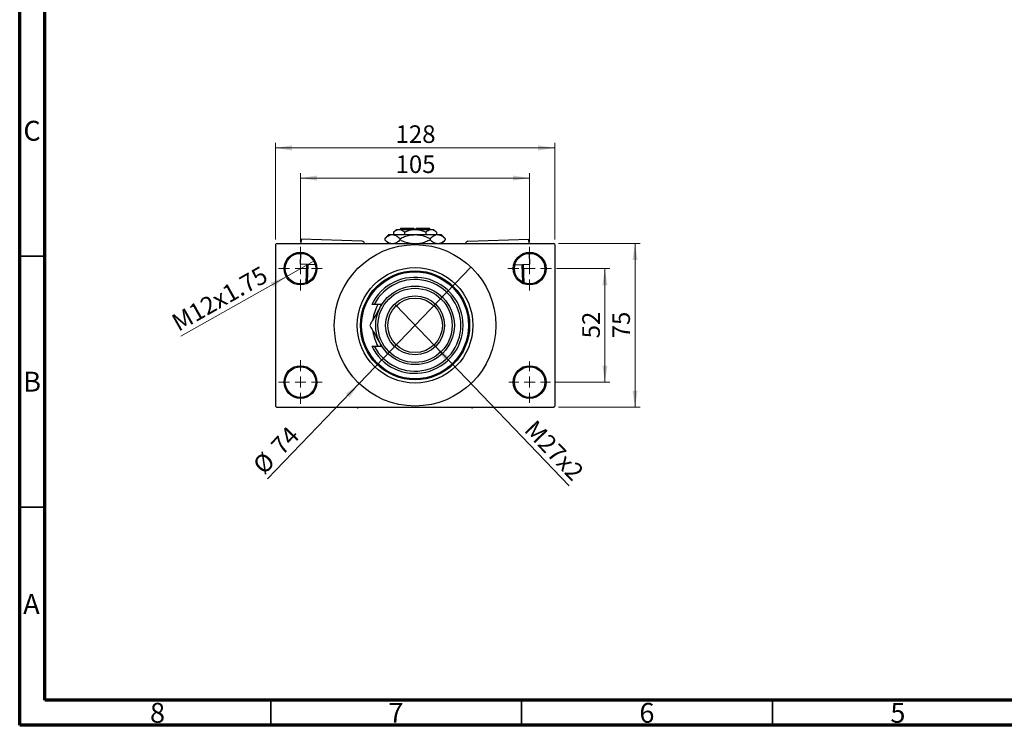
# Model space of a CAD drawing. Units: millimetres. Extents: x 15 to 423, y 5 to 292.
# Drawn here: x 15 to 211, y 5 to 146 of the extents above; entities that cross this region are included whole.
import ezdxf

# ---------------------------------------------------------------- set-up
doc = ezdxf.new("R2010")
doc.units = ezdxf.units.MM
doc.styles.add('SLDTEXTSTYLE0', font='TXT', dxfattribs={"width": 0.75})
doc.dimstyles.new('SLDDIMSTYLE1', dxfattribs={"dimtxt": 3.5, "dimasz": 3.302, "dimexe": 0, "dimexo": 0.0625, "dimgap": 0.875, "dimtad": 1, "dimdec": 0, "dimlfac": 2.3, "dimrnd": 1e-09, "dimzin": 12, "dimdsep": 46, "dimtxsty": 'SLDTEXTSTYLE0', "dimsah": 1, "dimcen": 0.09, "dimadec": 0, "dimazin": 3, "dimtfac": 1, "dimtdec": 0, "dimtofl": 0, "dimtmove": 0, "dimatfit": 3, "dimfxl": 1, "dimfrac": 2, "dimtolj": 1, "dimtzin": 12, "dimarcsym": 0})
doc.dimstyles.new('SLDDIMSTYLE3', dxfattribs={"dimtxt": 3.5, "dimasz": 3.302, "dimexe": 0, "dimexo": 0.0625, "dimgap": 0.875, "dimtad": 1, "dimlfac": 2.3, "dimrnd": 1e-09, "dimzin": 12, "dimdsep": 46, "dimtxsty": 'SLDTEXTSTYLE0', "dimblk1": 'NONE', "dimsah": 1, "dimcen": 0, "dimadec": 0, "dimazin": 3, "dimtfac": 1, "dimtmove": 0, "dimatfit": 3, "dimldrblk": 'NONE', "dimfxl": 1, "dimfrac": 2, "dimtolj": 1, "dimtzin": 12, "dimarcsym": 0})
doc.dimstyles.new('SLDDIMSTYLE4', dxfattribs={"dimtxt": 3.5, "dimasz": 3.302, "dimexe": 0, "dimexo": 0.0625, "dimgap": 0.875, "dimtad": 1, "dimdec": 0, "dimlfac": 2.3, "dimrnd": 1e-09, "dimzin": 12, "dimdsep": 46, "dimtxsty": 'SLDTEXTSTYLE0', "dimblk1": 'NONE', "dimsah": 1, "dimcen": 0, "dimadec": 0, "dimazin": 3, "dimtfac": 1, "dimtmove": 0, "dimatfit": 3, "dimldrblk": 'NONE', "dimfxl": 1, "dimfrac": 2, "dimtolj": 1, "dimtzin": 12, "dimarcsym": 0})

# ---------------------------------------------------------------- blocks, each defined once
blk = doc.blocks.new('_D_8')
at = {"color": 7, "linetype": 'Continuous', "lineweight": 0}
for q in [(89.84, 88.81), (124.47, 52.71)]:
    blk.add_line((97.69, 80.62), q, dxfattribs=at)
at = {"color": 7, "linetype": 'Continuous', "lineweight": 18}
blk.add_solid([(97.69, 80.62), (99.61, 77.88), (100.35, 78.59)], dxfattribs=at)
at = {"color": 7, "linetype": 'Continuous', "lineweight": 18, "insert": (117.83, 66.13), "char_height": 3.5, "attachment_point": 1, "rotation": 313.8054, "style": 'SLDTEXTSTYLE0'}
blk.add_mtext('M27x2', dxfattribs=at)
blk = doc.blocks.new('_None')
blk = doc.blocks.new('_D_9')
at = {"color": 7, "linetype": 'Continuous', "lineweight": 0}
for q in [(104.9, 96.32), (64.4, 54.09)]:
    blk.add_line((82.63, 73.1), q, dxfattribs=at)
at = {"color": 7, "linetype": 'Continuous', "lineweight": 18}
blk.add_solid([(82.63, 73.1), (79.98, 71.07), (80.71, 70.37)], dxfattribs=at)
at = {"color": 7, "linetype": 'Continuous', "lineweight": 18, "char_height": 3.5, "attachment_point": 1, "rotation": 46.1946, "style": 'SLDTEXTSTYLE0'}
for s, insert in [('74', (64.76, 61.05)), ('%%c', (61.15, 57.21))]:
    blk.add_mtext(s, dxfattribs=dict(at, insert=insert))
blk = doc.blocks.new('_D_10')
at = {"color": 7, "linetype": 'Continuous', "lineweight": 0}
for p, q in [((121.94, 96.02), (132.59, 96.02)), ((131.59, 96.02), (131.59, 73.41)), ((121.72, 73.41), (132.59, 73.41))]:
    blk.add_line(p, q, dxfattribs=at)
at = {"color": 7, "linetype": 'Continuous', "lineweight": 18}
for points in [[(131.59, 96.02), (131.08, 92.71), (132.1, 92.71)], [(131.59, 73.41), (132.1, 76.71), (131.08, 76.71)]]:
    blk.add_solid(points, dxfattribs=at)
at = {"color": 7, "linetype": 'Continuous', "lineweight": 18, "insert": (127.08, 82.13), "char_height": 3.5, "attachment_point": 1, "rotation": 90, "style": 'SLDTEXTSTYLE0'}
blk.add_mtext('52', dxfattribs=at)
blk = doc.blocks.new('_D_11')
at = {"color": 7, "linetype": 'Continuous', "lineweight": 0}
for p, q in [((122.37, 101.02), (138.59, 101.02)), ((137.59, 68.41), (137.59, 101.02)), ((122.37, 68.41), (138.59, 68.41))]:
    blk.add_line(p, q, dxfattribs=at)
at = {"color": 7, "linetype": 'Continuous', "lineweight": 18}
for points in [[(137.59, 101.02), (137.08, 97.71), (138.1, 97.71)], [(137.59, 68.41), (138.1, 71.71), (137.08, 71.71)]]:
    blk.add_solid(points, dxfattribs=at)
at = {"color": 7, "linetype": 'Continuous', "lineweight": 18, "insert": (133.08, 82.13), "char_height": 3.5, "attachment_point": 1, "rotation": 90, "style": 'SLDTEXTSTYLE0'}
blk.add_mtext('75', dxfattribs=at)
blk = doc.blocks.new('_D_12')
at = {"color": 7, "linetype": 'Continuous', "lineweight": 0}
for p, q in [((70.94, 101.36), (70.94, 115.06)), ((70.94, 114.06), (116.59, 114.06)), ((116.59, 101.36), (116.59, 115.06))]:
    blk.add_line(p, q, dxfattribs=at)
at = {"color": 7, "linetype": 'Continuous', "lineweight": 18}
for points in [[(70.94, 114.06), (74.24, 113.55), (74.24, 114.57)], [(116.59, 114.06), (113.29, 114.57), (113.29, 113.55)]]:
    blk.add_solid(points, dxfattribs=at)
at = {"color": 7, "linetype": 'Continuous', "lineweight": 18, "insert": (89.89, 118.57), "char_height": 3.5, "attachment_point": 1, "style": 'SLDTEXTSTYLE0'}
blk.add_mtext('105', dxfattribs=at)
blk = doc.blocks.new('_D_13')
at = {"color": 7, "linetype": 'Continuous', "lineweight": 0}
for p, q in [((65.94, 101.8), (65.94, 121.06)), ((65.94, 120.06), (121.59, 120.06)), ((121.59, 101.8), (121.59, 121.06))]:
    blk.add_line(p, q, dxfattribs=at)
at = {"color": 7, "linetype": 'Continuous', "lineweight": 18}
for points in [[(65.94, 120.06), (69.24, 119.55), (69.24, 120.57)], [(121.59, 120.06), (118.29, 120.57), (118.29, 119.55)]]:
    blk.add_solid(points, dxfattribs=at)
at = {"color": 7, "linetype": 'Continuous', "lineweight": 18, "insert": (89.89, 124.57), "char_height": 3.5, "attachment_point": 1, "style": 'SLDTEXTSTYLE0'}
blk.add_mtext('128', dxfattribs=at)
blk = doc.blocks.new('_D_14')
at = {"color": 7, "linetype": 'Continuous', "lineweight": 0}
for q in [(73.78, 97.62), (47.1, 82.54)]:
    blk.add_line((68.1, 94.41), q, dxfattribs=at)
at = {"color": 7, "linetype": 'Continuous', "lineweight": 18}
blk.add_solid([(68.1, 94.41), (64.98, 93.23), (65.48, 92.34)], dxfattribs=at)
at = {"color": 7, "linetype": 'Continuous', "lineweight": 18, "insert": (44.9, 86.43), "char_height": 3.5, "attachment_point": 1, "rotation": 29.4824, "style": 'SLDTEXTSTYLE0'}
blk.add_mtext('M12x1.75', dxfattribs=at)
blk = doc.blocks.new('SW_CENTERMARKSYMBOL_2')
at = {"color": 0, "linetype": 'Continuous', "lineweight": 18}
for p, q in [((0, 2.17), (0, 4.35)), ((-2.17, 0), (-4.35, 0)), ((0, 0), (-1.09, 0)), ((0, 0), (0, 1.09)), ((0, 0), (0, -1.09)), ((0, 0), (1.09, 0)), ((2.17, 0), (4.35, 0)), ((0, -2.17), (0, -4.35))]:
    blk.add_line(p, q, dxfattribs=at)
blk = doc.blocks.new('SW_CENTERMARKSYMBOL_3')
at = {"color": 0, "linetype": 'Continuous', "lineweight": 18}
for p, q in [((0, 2.17), (0, 4.35)), ((-2.17, 0), (-4.35, 0)), ((0, 0), (-1.09, 0)), ((0, 0), (0, 1.09)), ((0, 0), (0, -1.09)), ((0, 0), (1.09, 0)), ((2.17, 0), (4.35, 0)), ((0, -2.17), (0, -4.35))]:
    blk.add_line(p, q, dxfattribs=at)
blk = doc.blocks.new('SW_CENTERMARKSYMBOL_4')
at = {"color": 0, "linetype": 'Continuous', "lineweight": 18}
for p, q in [((0, 2.17), (0, 4.13)), ((-2.17, 0), (-4.13, 0)), ((0, 0), (-1.09, 0)), ((0, 0), (0, 1.09)), ((0, 0), (0, -1.09)), ((0, 0), (1.09, 0)), ((2.17, 0), (4.13, 0)), ((0, -2.17), (0, -4.13))]:
    blk.add_line(p, q, dxfattribs=at)
blk = doc.blocks.new('SW_CENTERMARKSYMBOL_5')
at = {"color": 0, "linetype": 'Continuous', "lineweight": 18}
for p, q in [((0, 2.17), (0, 4.35)), ((-2.17, 0), (-4.35, 0)), ((0, 0), (-1.09, 0)), ((0, 0), (0, 1.09)), ((0, 0), (0, -1.09)), ((0, 0), (1.09, 0)), ((2.17, 0), (4.35, 0)), ((0, -2.17), (0, -4.35))]:
    blk.add_line(p, q, dxfattribs=at)

msp = doc.modelspace()

# ---------------------------------------------------------------- linework, layer by layer
at = {"color": 7, "linetype": 'Continuous', "lineweight": 70}
for p, q in [((15, 5), (15, 292)), ((20, 10), (20, 287)), ((410, 10), (20, 10)), ((415, 5), (15, 5))]:
    msp.add_line(p, q, dxfattribs=at)
at = {"color": 7, "linetype": 'Continuous', "lineweight": 25}
for p, q in [((90.94, 104.06), (90.7226, 103.8426)), ((90.94, 104.06), (93.5487, 104.06)), ((93.5487, 104.06), (93.5487, 103.8426)), ((93.9835, 104.06), (96.5922, 104.06)), ((93.9835, 103.8426), (93.9835, 104.06)), ((96.8096, 103.8426), (96.5922, 104.06)), ((88.5487, 102.7991), (87.7416, 101.992)), ((88.5487, 102.7991), (89.2477, 102.7991)), ((89.2477, 102.7991), (93.7661, 102.7991)), ((90.0704, 103.8426), (89.4987, 103.2709)), ((89.4987, 103.2709), (89.4987, 102.7991)), ((90.0704, 103.8426), (90.5656, 103.8426)), ((90.5656, 103.8426), (93.7661, 103.8426)), ((91.6324, 103.2709), (91.6324, 102.7991)), ((93.7661, 103.8426), (96.9666, 103.8426)), ((93.7661, 102.7991), (98.2845, 102.7991)), ((95.8998, 103.2709), (95.8998, 102.7991)), ((96.9666, 103.8426), (97.4617, 103.8426)), ((98.0335, 103.2709), (97.4617, 103.8426)), ((98.0335, 103.2709), (98.0335, 102.7991)), ((98.2845, 102.7991), (98.9835, 102.7991)), ((99.7906, 101.992), (98.9835, 102.7991)), ((66.1574, 101.0165), (65.94, 100.7991)), ((65.94, 100.7991), (65.94, 68.6252)), ((66.1574, 101.0165), (121.3748, 101.0165)), ((71.0733, 101.9004), (71.0421, 101.0165)), ((83.2396, 101.4702), (71.0733, 101.9004)), ((83.6588, 101.0204), (83.6586, 101.0165)), ((87.7416, 101.992), (87.7416, 101.7367)), ((87.7416, 101.7367), (88.4617, 101.0165)), ((90.7538, 101.992), (90.7538, 101.7367)), ((96.7783, 101.992), (96.7783, 101.7367)), ((99.0704, 101.0165), (99.7906, 101.7367)), ((99.7906, 101.992), (99.7906, 101.7367)), ((103.8734, 101.0204), (103.8735, 101.0165)), ((104.2925, 101.4702), (116.4589, 101.9004)), ((116.4901, 101.0165), (116.4589, 101.9004)), ((121.5922, 100.7991), (121.3748, 101.0165)), ((121.5922, 100.7991), (121.5922, 68.6252)), ((70.9729, 99.0598), (70.8966, 96.9035)), ((116.6355, 96.9035), (116.5593, 99.0598)), ((73.8814, 96.798), (70.8966, 96.9035)), ((72.0705, 93.1908), (72.2002, 96.8575)), ((72.4174, 96.8498), (72.2915, 93.2896)), ((113.6507, 96.798), (116.6355, 96.9035)), ((115.2406, 93.2896), (115.1147, 96.8498)), ((115.332, 96.8575), (115.4616, 93.1908)), ((85.6233, 88.8426), (85.1386, 88.8426)), ((87.1187, 88.8426), (85.6233, 88.8426)), ((87.114, 88.8426), (86.9885, 88.6252)), ((85.1386, 80.5817), (85.6233, 80.5817)), ((85.6233, 80.5817), (87.1187, 80.5817)), ((86.9885, 80.7991), (87.114, 80.5817)), ((65.94, 68.6252), (66.1574, 68.4078)), ((66.1574, 68.4078), (121.3748, 68.4078)), ((82.1932, 68.4078), (82.3965, 68.2904)), ((82.3965, 68.2904), (82.5998, 68.4078)), ((104.9323, 68.4078), (105.1357, 68.2904)), ((105.1357, 68.2904), (105.339, 68.4078)), ((121.3748, 68.4078), (121.5922, 68.6252))]:
    msp.add_line(p, q, dxfattribs=at)
at = {"color": 7, "linetype": 'Continuous', "lineweight": 35}
for p, q in [((20, 98.5), (15, 98.5)), ((20, 48.5), (15, 48.5)), ((65, 10), (65, 5)), ((115, 10), (115, 5)), ((165, 10), (165, 5))]:
    msp.add_line(p, q, dxfattribs=at)
at = {"color": 7, "linetype": 'Continuous', "lineweight": 25}
for centre, radius in [((93.7661, 84.7122), 16.087), ((70.94, 96.0165), 3.2609), ((70.94, 96.0165), 3.0435), ((116.5922, 96.0165), 3.2609), ((116.5922, 96.0165), 3.0435), ((93.7661, 84.7122), 11.5217), ((93.7661, 84.7122), 10.8696), ((93.7661, 84.7122), 10.6522), ((93.7661, 84.7122), 7.8261), ((93.7661, 84.7122), 7.3913), ((93.7661, 84.7122), 5.8696), ((93.7661, 84.7122), 5.4348), ((70.94, 73.4078), 3.2609), ((116.5922, 73.4078), 3.2609), ((70.94, 73.4078), 3.0435), ((116.5922, 73.4078), 3.0435)]:
    msp.add_circle(centre, radius, dxfattribs=at)
for centre, radius, start, end in [((83.2243, 101.0357), 0.4348, 357.974993, 87.974993), ((104.3079, 101.0357), 0.4348, 92.025007, 182.025007), ((93.7661, 84.7122), 9.5652, 205.583002, 154.416998), ((93.7661, 84.7122), 9.1304, 206.896546, 153.103454), ((93.7661, 84.7122), 8.4783, 150.844635, 171.880165), ((93.7661, 84.7122), 8.4783, 188.421508, 209.155365)]:
    msp.add_arc(centre, radius, start, end, dxfattribs=at)
for points, knots in [([(87.7416, 101.992), (87.9478, 102.1805), (88.3673, 102.5641), (88.8874, 102.7825), (89.1846, 102.7962), (89.2477, 102.7991)], [0, 0, 0, 0, 0.43238576, 0.87955543, 1, 1, 1, 1]), ([(89.2477, 102.7991), (89.5127, 102.7525), (90.0385, 102.6599), (90.5166, 102.2134), (90.7538, 101.992)], [0, 0, 0, 0, 0.50400124, 1, 1, 1, 1]), ([(89.4987, 103.2709), (89.6448, 103.4044), (89.9419, 103.6761), (90.3103, 103.8308), (90.5209, 103.8405), (90.5656, 103.8426)], [0, 0, 0, 0, 0.43238465, 0.87955306, 1, 1, 1, 1]), ([(90.5656, 103.8426), (90.7533, 103.8096), (91.1257, 103.744), (91.4644, 103.4277), (91.6324, 103.2709)], [0, 0, 0, 0, 0.50399937, 1, 1, 1, 1]), ([(90.7538, 101.992), (91.0602, 102.1346), (91.6837, 102.4249), (92.6947, 102.7324), (93.4054, 102.7767), (93.7661, 102.7991)], [0, 0, 0, 0, 0.32249762, 0.65621409, 1, 1, 1, 1]), ([(91.6324, 103.2709), (91.8606, 103.3768), (92.3083, 103.5846), (93.0257, 103.7976), (93.5169, 103.8275), (93.7661, 103.8426)], [0, 0, 0, 0, 0.33887236, 0.66469011, 1, 1, 1, 1]), ([(93.7661, 103.8426), (93.8031, 103.8423), (94.1, 103.8394), (94.6648, 103.7588), (95.3381, 103.5381), (95.7405, 103.3467), (95.8998, 103.2709)], [0, 0, 0, 0, 0.04985637, 0.3999065, 0.76251855, 1, 1, 1, 1]), ([(93.7661, 102.7991), (93.8086, 102.7988), (94.2217, 102.7956), (95.018, 102.6858), (95.9783, 102.3725), (96.5519, 102.0997), (96.7783, 101.992)], [0, 0, 0, 0, 0.04057781, 0.39419062, 0.76086372, 1, 1, 1, 1]), ([(95.8998, 103.2709), (96.0458, 103.4044), (96.343, 103.6761), (96.7114, 103.8308), (96.9219, 103.8405), (96.9666, 103.8426)], [0, 0, 0, 0, 0.43238465, 0.87955306, 1, 1, 1, 1]), ([(96.7783, 101.992), (96.9846, 102.1805), (97.4041, 102.5641), (97.9242, 102.7825), (98.2214, 102.7962), (98.2845, 102.7991)], [0, 0, 0, 0, 0.43238576, 0.87955543, 1, 1, 1, 1]), ([(96.9666, 103.8426), (97.1543, 103.8096), (97.5267, 103.744), (97.8655, 103.4277), (98.0335, 103.2709)], [0, 0, 0, 0, 0.50399937, 1, 1, 1, 1]), ([(98.2845, 102.7991), (98.5495, 102.7525), (99.0752, 102.6599), (99.5534, 102.2134), (99.7906, 101.992)], [0, 0, 0, 0, 0.50400124, 1, 1, 1, 1]), ([(88.9516, 101.0165), (88.7874, 101.0499), (88.3633, 101.1359), (87.9778, 101.5084), (87.7416, 101.7367)], [0, 0, 0, 0, 0.38716724, 1, 1, 1, 1]), ([(90.7538, 101.7367), (90.5482, 101.5395), (90.1868, 101.1928), (89.7915, 101.0696), (89.621, 101.0165)], [0, 0, 0, 0, 0.5689111, 1, 1, 1, 1]), ([(92.9732, 101.0165), (92.8268, 101.0319), (92.2976, 101.0875), (91.5545, 101.3614), (90.9804, 101.6305), (90.7538, 101.7367)], [0, 0, 0, 0, 0.18799942, 0.67947212, 1, 1, 1, 1]), ([(96.7783, 101.7367), (96.4716, 101.5964), (95.8473, 101.311), (95.1162, 101.0601), (94.6932, 101.023), (94.6188, 101.0165)], [0, 0, 0, 0, 0.44336635, 0.90215626, 1, 1, 1, 1]), ([(97.9883, 101.0165), (97.8242, 101.0499), (97.4001, 101.1359), (97.0146, 101.5084), (96.7783, 101.7367)], [0, 0, 0, 0, 0.38716724, 1, 1, 1, 1]), ([(99.7906, 101.7367), (99.585, 101.5395), (99.2236, 101.1928), (98.8282, 101.0696), (98.6578, 101.0165)], [0, 0, 0, 0, 0.5689111, 1, 1, 1, 1]), ([(86.9885, 88.6252), (86.9541, 88.5656), (86.6427, 88.0263), (86.0453, 86.9916), (85.3276, 85.7484), (84.8988, 85.0057), (84.7293, 84.7122)], [0, 0, 0, 0, 0.04378885, 0.39612543, 0.76134405, 1, 1, 1, 1]), ([(84.7293, 84.7122), (85.0388, 84.1761), (85.5075, 83.3643), (86.1787, 82.2018), (86.622, 81.4339), (86.8938, 80.9631), (86.9885, 80.7991)], [0, 0, 0, 0, 0.43204503, 0.65434866, 0.87965252, 1, 1, 1, 1])]:
    msp.add_open_spline(points, degree=3, knots=knots, dxfattribs=at)

# ---------------------------------------------------------------- block references
at = {"color": 7, "linetype": 'Continuous', "lineweight": 0}
for name, p in [('SW_CENTERMARKSYMBOL_2', (70.94, 96.0165)), ('SW_CENTERMARKSYMBOL_3', (116.5922, 96.0165)), ('SW_CENTERMARKSYMBOL_5', (70.94, 73.4078)), ('SW_CENTERMARKSYMBOL_4', (116.5922, 73.4078))]:
    msp.add_blockref(name, p, dxfattribs=at)

# ---------------------------------------------------------------- texts
at = {"color": 7, "linetype": 'Continuous', "lineweight": 0, "char_height": 3.9688, "attachment_point": 2, "style": 'SLDTEXTSTYLE0'}
for s, insert in [('C', (17.4587, 125.4739)), ('B', (17.4706, 75.4739)), ('A', (17.3397, 31.1677)), ('8', (42.46, 9.4739)), ('7', (89.96, 9.4739)), ('6', (139.96, 9.4739)), ('5', (189.96, 9.4739))]:
    msp.add_mtext(s, dxfattribs=dict(at, insert=insert))

# ---------------------------------------------------------------- dimensions: what is measured, and where the dimension line sits
at = {"color": 7, "linetype": 'Continuous', "lineweight": 18}
for base, p1, p2, picture, middle in [((121.5922, 120.06), (65.94, 100.7991), (121.5922, 100.7991), '_D_13', (93.7661, 120.06)), ((116.5922, 114.06), (70.94, 100.3643), (116.5922, 100.3643), '_D_12', (93.7661, 114.06))]:
    dim = msp.add_linear_dim(base=base, p1=p1, p2=p2, dimstyle='SLDDIMSTYLE1', dxfattribs=at)
    dim.commit()
    dim.dimension.update_dxf_attribs({"geometry": picture, "text_midpoint": middle, "dimtype": 160})
for base, p1, p2, picture, middle in [((137.5922, 101.0165), (121.3748, 68.4078), (121.3748, 101.0165), '_D_11', (137.5922, 84.7122)), ((131.5922, 73.4078), (120.94, 96.0165), (120.7226, 73.4078), '_D_10', (131.5922, 84.7122))]:
    dim = msp.add_linear_dim(base=base, p1=p1, p2=p2, angle=90, dimstyle='SLDDIMSTYLE1', dxfattribs=at)
    dim.commit()
    dim.dimension.update_dxf_attribs({"geometry": picture, "text_midpoint": middle, "dimtype": 160})
for p1, p2, text, picture, middle in [((73.7786, 97.6214), (68.1014, 94.4117), 'M12x1.75', '_D_14', (55.94, 87.536)), ((89.8385, 88.807), (97.6936, 80.6173), 'M27x2', '_D_8', (119.5922, 57.7861))]:
    dim = msp.add_diameter_dim_2p(p1=p1, p2=p2, text=text, dimstyle='SLDDIMSTYLE3', override={"dimpost": '<>'}, dxfattribs=at)
    dim.commit()
    dim.dimension.update_dxf_attribs({"geometry": picture, "text_midpoint": middle, "dimtype": 163})
dim = msp.add_diameter_dim_2p(p1=(104.9017, 96.322), p2=(82.6305, 73.1023), dimstyle='SLDDIMSTYLE4', dxfattribs=at)
dim.commit()
dim.dimension.update_dxf_attribs({"geometry": '_D_9', "text_midpoint": (67.94, 57.7861), "dimtype": 163})

doc.saveas('drawing.dxf')
